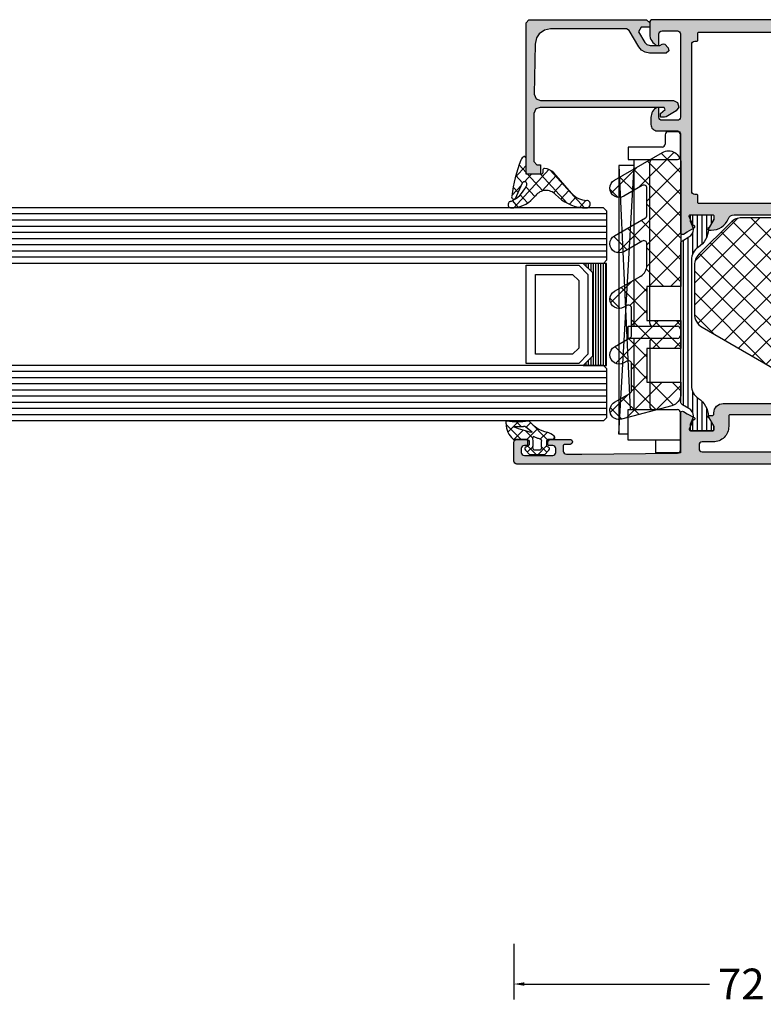
# Model space of a CAD drawing. Extents: x -5255 to -598, y -4609 to 3702.
# Drawn here: x -3340 to -3220, y 559 to 718 of the extents above; entities that cross this region are included whole.
import ezdxf

# ---------------------------------------------------------------- set-up
doc = ezdxf.new("R2010")
doc.units = 0
doc.header["$LTSCALE"] = 5
doc.header["$MEASUREMENT"] = 0
doc.layers.get('0').update_dxf_attribs({"linetype": 'CONTINUOUS'})
doc.layers.get('Defpoints').update_dxf_attribs({"linetype": 'CONTINUOUS'})
doc.layers.add('Al_Solid_Hatch', color=50, linetype='CONTINUOUS')
doc.layers.add('RE_HATCH', color=31, linetype='CONTINUOUS')
doc.styles.get("Standard").update_dxf_attribs({"font": 'txt', "oblique": 1})
doc.dimstyles.new('ORGADATA', dxfattribs={"dimtxt": 0.18, "dimasz": 0.18, "dimexe": 0.18, "dimexo": 0.625, "dimgap": 0.09, "dimtad": 1, "dimtih": 1, "dimtoh": 1, "dimdec": 4, "dimzin": 0, "dimdsep": 46, "dimtxsty": 'Standard', "dimcen": 0.09, "dimadec": 0, "dimazin": 0, "dimtfac": 1, "dimtdec": 4, "dimtofl": 0, "dimtmove": 2, "dimatfit": 3, "dimfxl": 1, "dimtolj": 1, "dimtzin": 0, "dimarcsym": 0})

# ---------------------------------------------------------------- blocks, each defined once
blk = doc.blocks.new('KAW_3001356', base_point=(-72, 55))
at = {"layer": 'Al_Solid_Hatch', "linetype": 'ByBlock'}
h = blk.add_hatch(color=256, dxfattribs=at)
h.dxf.hatch_style = 1
edge = h.paths.add_edge_path(flags=16)
edge.add_line((-64, 79), (-64, 114))
edge.add_arc((-64.2, 114), 0.2, 359.9999572, 450.0000428)
edge.add_line((-64.2, 114.2), (-65.9, 114.2))
edge.add_arc((-65.900002, 116.699998), 2.499998, 179.9999572, 270.0000428, ccw=False)
edge.add_line((-68.4, 116.7), (-68.4, 118.5))
edge.add_arc((-68.9, 118.5), 0.5, 359.9999572, 450.0000428)
edge.add_line((-68.9, 119), (-69.5, 119))
edge.add_arc((-69.5, 118.5), 0.5, 89.9999572, 180.0000428)
edge.add_line((-70, 118.5), (-70, 79))
edge.add_arc((-69.8, 79), 0.2, 179.9999572, 270.0000428)
edge.add_line((-69.8, 78.8), (-64.2, 78.8))
edge.add_arc((-64.2, 79), 0.2, 269.9999572, 360.0000428)
edge = h.paths.add_edge_path()
edge.add_arc((-63.499999, 67.500001), 0.500001, 224.99996409, 269.9998831, ccw=False)
edge.add_arc((-63.499999, 67.500001), 0.500001, 180.0001169, 225.00003591, ccw=False)
edge.add_line((-64, 67.5), (-64, 76.5))
edge.add_arc((-64.5, 76.5), 0.5, 359.9999572, 450.0000428)
edge.add_line((-64.5, 77), (-71.8, 77))
edge.add_arc((-71.8, 77.2), 0.2, 179.9999572, 270.0000428, ccw=False)
edge.add_line((-72, 77.2), (-72, 148.5))
edge.add_arc((-71.5, 148.5), 0.5, 89.9999572, 180.0000428, ccw=False)
edge.add_line((-71.5, 149), (-68.5, 149))
edge.add_arc((-68.5, 148.5), 0.5, -0.0000428, 90.0000428, ccw=False)
edge.add_line((-68, 148.5), (-68, 147))
edge.add_arc((-68.5, 147), 0.5, -90.0000428, 0.0000428, ccw=False)
edge.add_line((-68.5, 146.5), (-68.8, 146.5))
edge.add_arc((-68.8, 146.7), 0.2, 179.9999572, 270.0000428, ccw=False)
edge.add_line((-69, 146.7), (-69, 147.3))
edge.add_arc((-69.5, 147.3), 0.5, 359.9999572, 450.0000428)
edge.add_line((-69.5, 147.8), (-70.1, 147.8))
edge.add_arc((-70.1, 147.3), 0.5, 89.9999572, 180.0000428)
edge.add_line((-70.6, 147.3), (-70.6, 142.7))
edge.add_arc((-70.1, 142.7), 0.5, 179.9999572, 270.0000428)
edge.add_line((-70.1, 142.2), (-69.5, 142.2))
edge.add_arc((-69.5, 142.7), 0.5, 269.9999572, 360.0000428)
edge.add_line((-69, 142.7), (-69, 143.3))
edge.add_arc((-68.8, 143.3), 0.2, 89.9999572, 180.0000428, ccw=False)
edge.add_line((-68.8, 143.5), (-68.5, 143.5))
edge.add_arc((-68.5, 143), 0.5, -0.0000428, 90.0000428, ccw=False)
edge.add_line((-68, 143), (-68, 139.9))
edge.add_arc((-68.4, 139.9), 0.4, -90.0000428, 0.0000428, ccw=False)
edge.add_arc((-68.4, 139.9), 0.4, 179.9999572, 270.0000428, ccw=False)
edge.add_line((-68.8, 139.9), (-68.8, 140.8))
edge.add_arc((-69, 140.8), 0.2, 359.9999572, 450.0000428)
edge.add_line((-69, 141), (-69.9, 141))
edge.add_arc((-69.9, 140.5), 0.5, 89.9999572, 180.0000428)
edge.add_line((-70.4, 140.5), (-70.4, 138))
edge.add_line((-70.4, 138), (-70.206172, 122.49375))
edge.add_arc((-69.706211, 122.5), 0.5, 180.71622183, 270.0000014)
edge.add_line((-69.706211, 122), (-63.733251, 122))
edge.add_arc((-63.733251, 121.7), 0.3, -30.00003618, 89.99991755, ccw=False)
edge.add_line((-63.473444, 121.55), (-63.836409, 120.921327))
edge.add_line((-63.836409, 120.921327), (-64.472357, 119.819831))
edge.add_arc((-64.657133, 119.896367), 0.2, 157.5000596, 337.5000596, ccw=False)
edge.add_line((-64.841909, 119.972904), (-66.323463, 120.586584))
edge.add_arc((-66.4, 120.401808), 0.2, 67.4999955, 179.99997127)
edge.add_line((-66.6, 120.401808), (-66.6, 116.8))
edge.add_arc((-66.4, 116.8), 0.2, 179.9999572, 270.0000428)
edge.add_line((-66.4, 116.6), (-65.86, 116.6))
edge.add_line((-65.86, 116.6), (-64.497788, 117.386473))
edge.add_arc((-64.3, 117.416136), 0.2, 0.00001855, 188.52927313, ccw=False)
edge.add_line((-64.1, 117.416136), (-64.1, 116.8))
edge.add_arc((-63.9, 116.8), 0.2, 179.9999572, 270.0000428)
edge.add_line((-63.9, 116.6), (-63.7, 116.6))
edge.add_arc((-63.699999, 115.100001), 1.499999, -0.0000428, 90.0000428, ccw=False)
edge.add_line((-62.2, 115.1), (-62.2, 78.169313))
edge.add_arc((-61.200001, 78.169312), 0.999999, 179.99996153, 247.9757148)
edge.add_arc((-62.699997, 74.461216), 2.999997, -0.00002893, 67.97572435, ccw=False)
edge.add_line((-59.7, 74.461214), (-59.7, 74.083864))
edge.add_arc((-59.9, 74.083864), 0.2, 171.47072687, 359.99998145, ccw=False)
edge.add_line((-60.097788, 74.113527), (-61.46, 74.9))
edge.add_line((-61.46, 74.9), (-62, 74.9))
edge.add_arc((-62, 74.7), 0.2, 89.9999572, 180.0000428)
edge.add_line((-62.2, 74.7), (-62.2, 71.098192))
edge.add_arc((-62, 71.098192), 0.2, 180.00002873, 292.5000045)
edge.add_line((-61.923463, 70.913416), (-60.441909, 71.527096))
edge.add_arc((-60.257133, 71.603633), 0.2, 22.4999404, 202.4999404, ccw=False)
edge.add_line((-60.072357, 71.680169), (-59.436409, 70.578673))
edge.add_line((-59.436409, 70.578673), (-59.073444, 69.95))
edge.add_arc((-59.333251, 69.8), 0.3, -89.99991755, 30.00003618, ccw=False)
edge.add_line((-59.333251, 69.5), (-62.6, 69.5))
edge.add_arc((-62.6, 69.3), 0.2, 89.9999572, 180.0000428)
edge.add_line((-62.8, 69.3), (-62.8, 67.5))
edge.add_arc((-63.3, 67.5), 0.5, -90.0000428, 0.0000428, ccw=False)
edge.add_line((-63.3, 67), (-63.5, 67))
h = blk.add_hatch(color=256, dxfattribs=at)
h.dxf.hatch_style = 1
edge = h.paths.add_edge_path(flags=16)
edge.add_arc((-29.6, 79.000001), 0.2, 180.00021471, 225.00013372, ccw=False)
edge.add_line((-29.8, 79), (-29.8, 119))
edge.add_arc((-29.6, 119), 0.2, 89.9999572, 180.0000428, ccw=False)
edge.add_line((-29.6, 119.2), (-28.5, 119.2))
edge.add_arc((-28.5, 119.4), 0.2, 269.9999572, 360.0000428)
edge.add_line((-28.3, 119.4), (-28.3, 119.7))
edge.add_arc((-27.8, 119.7), 0.5, 89.9999572, 180.0000428, ccw=False)
edge.add_line((-27.8, 120.2), (-4, 120.2))
edge.add_arc((-4, 119.7), 0.5, -0.0000428, 90.0000428, ccw=False)
edge.add_line((-3.5, 119.7), (-3.5, 119.4))
edge.add_arc((-3.3, 119.4), 0.2, 179.9999572, 270.0000428)
edge.add_line((-3.3, 119.2), (-2.2, 119.2))
edge.add_arc((-2.2, 119), 0.2, -0.0000428, 90.0000428, ccw=False)
edge.add_line((-2, 119), (-2, 79))
edge.add_arc((-2.2, 79), 0.2, -90.0000428, 0.0000428, ccw=False)
edge.add_line((-2.2, 78.8), (-29.6, 78.8))
edge.add_arc((-29.599999, 79), 0.2, 224.99986628, 269.99978529, ccw=False)
edge = h.paths.add_edge_path()
edge.add_arc((-29.499999, 74.083864), 0.200001, 179.99994512, 274.26456844)
edge.add_arc((-29.5, 74.083863), 0.2, 274.26480318, 368.52942649)
edge.add_line((-29.302212, 74.113527), (-27.94, 74.9))
edge.add_line((-27.94, 74.9), (-27.4, 74.9))
edge.add_arc((-27.4, 74.7), 0.2, -0.0000428, 90.0000428, ccw=False)
edge.add_line((-27.2, 74.7), (-27.2, 71.098192))
edge.add_arc((-27.4, 71.098192), 0.2, 247.4999955, 359.99997127, ccw=False)
edge.add_line((-27.476537, 70.913416), (-28.958091, 71.527096))
edge.add_arc((-29.142867, 71.603633), 0.2, 337.5000596, 517.5000596)
edge.add_line((-29.327643, 71.680169), (-29.963591, 70.578673))
edge.add_line((-29.963591, 70.578673), (-30.326556, 69.95))
edge.add_arc((-30.066749, 69.8), 0.3, 149.99996382, 269.99991755)
edge.add_line((-30.066749, 69.5), (-25.9, 69.5))
edge.add_arc((-25.9, 70), 0.5, 269.9999572, 360.0000428)
edge.add_line((-25.4, 70), (-25.4, 72.3))
edge.add_arc((-24.9, 72.3), 0.5, 89.9999572, 180.0000428, ccw=False)
edge.add_line((-24.9, 72.8), (-23.9, 72.8))
edge.add_arc((-23.9, 73.3), 0.5, 269.9999572, 360.0000428)
edge.add_line((-23.4, 73.3), (-23.4, 73.649896))
edge.add_arc((-23.9, 73.649896), 0.5, 359.99994435, 429.99998836)
edge.add_line((-23.72899, 74.119743), (-25.07101, 74.608198))
edge.add_arc((-24.9, 75.078044), 0.5, 180.00000164, 250.00004565, ccw=False)
edge.add_line((-25.4, 75.078044), (-25.4, 76.5))
edge.add_arc((-24.9, 76.5), 0.5, 89.9999572, 180.0000428, ccw=False)
edge.add_line((-24.9, 77), (-23.007107, 77))
edge.add_arc((-23.007108, 76.499998), 0.500002, 45.00002138, 89.99994039, ccw=False)
edge.add_line((-22.653553, 76.853553), (-22.246447, 76.446447))
edge.add_arc((-21.892892, 76.800002), 0.500002, 225.00002138, 269.99994039)
edge.add_line((-21.892893, 76.3), (-20.6, 76.3))
edge.add_arc((-20.3, 76.3), 0.3, 0, 180, ccw=False)
edge.add_line((-20, 76.3), (-19.6, 76.3))
edge.add_arc((-19.3, 76.3), 0.3, 0, 180, ccw=False)
edge.add_line((-19, 76.3), (-16.707107, 76.3))
edge.add_arc((-16.707108, 76.800002), 0.500002, 270.00005961, 314.99997862)
edge.add_line((-16.353553, 76.446447), (-15.946447, 76.853553))
edge.add_arc((-15.592892, 76.499998), 0.500002, 90.00005961, 134.99997862, ccw=False)
edge.add_line((-15.592893, 77), (-11, 77))
edge.add_arc((-10.999999, 76.000001), 0.999999, -0.0000428, 90.0000428, ccw=False)
edge.add_line((-10, 76), (-10, 71.8))
edge.add_arc((-10.5, 71.8), 0.5, -90.0000428, 0.0000428, ccw=False)
edge.add_line((-10.5, 71.3), (-11.449762, 71.3))
edge.add_arc((-11.449762, 71.5), 0.2, 184.99995874, 270.00001212, ccw=False)
edge.add_line((-11.649001, 71.482569), (-11.654338, 71.543578))
edge.add_arc((-12.152435, 71.5), 0.5, 5.00001865, 90.00007203)
edge.add_line((-12.152436, 72), (-12.981738, 72))
edge.add_arc((-12.981738, 71.8), 0.2, 89.99992682, 185.00001689)
edge.add_line((-13.180977, 71.782569), (-13.02121, 69.956422))
edge.add_arc((-12.523113, 69.999999), 0.499999, 184.99996135, 270.00001473)
edge.add_line((-12.523113, 69.5), (-9.4, 69.5))
edge.add_arc((-9.4, 69.3), 0.2, -0.0000428, 90.0000428, ccw=False)
edge.add_line((-9.2, 69.3), (-9.2, 67.5))
edge.add_arc((-8.7, 67.5), 0.5, 179.9999572, 270.0000428)
edge.add_line((-8.7, 67), (-8.5, 67))
edge.add_arc((-8.5, 67.5), 0.5, 269.9999572, 360.0000428)
edge.add_line((-8, 67.5), (-8, 76.5))
edge.add_arc((-7.5, 76.5), 0.5, 89.9999572, 180.0000428, ccw=False)
edge.add_line((-7.5, 77), (-2.290992, 77))
edge.add_arc((-2.290992, 76.5), 0.5, 1.04161776, 90.00003296, ccw=False)
edge.add_line((-1.791074, 76.509089), (-1.6, 66))
edge.add_line((-1.6, 66), (-1.6, 63.5))
edge.add_arc((-2.1, 63.5), 0.5, -90.0000428, 0.0000428, ccw=False)
edge.add_line((-2.1, 63), (-3.5, 63))
edge.add_arc((-3.5, 62.5), 0.5, 89.9999572, 180.0000428)
edge.add_line((-4, 62.5), (-4, 61))
edge.add_arc((-3.5, 61), 0.5, 179.9999572, 270.0000428)
edge.add_line((-3.5, 60.5), (-3.2, 60.5))
edge.add_arc((-3.2, 60.7), 0.2, 269.9999572, 360.0000428)
edge.add_line((-3, 60.7), (-3, 61.3))
edge.add_arc((-2.5, 61.3), 0.5, 89.9999572, 180.0000428, ccw=False)
edge.add_line((-2.5, 61.8), (-1.9, 61.8))
edge.add_arc((-1.9, 61.3), 0.5, -0.0000428, 90.0000428, ccw=False)
edge.add_line((-1.4, 61.3), (-1.4, 56.7))
edge.add_arc((-1.9, 56.7), 0.5, -90.0000428, 0.0000428, ccw=False)
edge.add_line((-1.9, 56.2), (-2.5, 56.2))
edge.add_arc((-2.5, 56.7), 0.5, 179.9999572, 270.0000428, ccw=False)
edge.add_line((-3, 56.7), (-3, 57.3))
edge.add_arc((-3.2, 57.3), 0.2, 359.9999572, 450.0000428)
edge.add_line((-3.2, 57.5), (-3.5, 57.5))
edge.add_arc((-3.5, 57), 0.5, 89.9999572, 180.0000428)
edge.add_line((-4, 57), (-4, 55.5))
edge.add_arc((-3.5, 55.5), 0.5, 179.9999572, 270.0000428)
edge.add_line((-3.5, 55), (-0.5, 55))
edge.add_arc((-0.5, 55.5), 0.5, 269.9999572, 360.0000428)
edge.add_line((0, 55.5), (0, 126.5))
edge.add_arc((-0.5, 126.5), 0.5, 359.9999572, 450.0000428)
edge.add_line((-0.5, 127), (-2.341688, 127))
edge.add_arc((-2.341687, 124.999998), 2.000002, 90.00003609, 157.11458323)
edge.add_arc((-4, 125.7), 0.2, 157.11461177, 269.99998478)
edge.add_line((-4, 125.5), (-2.3, 125.5))
edge.add_arc((-2.3, 125), 0.5, -0.0000428, 90.0000428, ccw=False)
edge.add_line((-1.8, 125), (-1.8, 122.5))
edge.add_arc((-2.3, 122.5), 0.5, -90.0000428, 0.0000428, ccw=False)
edge.add_line((-2.3, 122), (-15.8, 122))
edge.add_arc((-15.8, 122.5), 0.5, 179.9999572, 270.0000428, ccw=False)
edge.add_line((-16.3, 122.5), (-16.3, 125))
edge.add_arc((-15.8, 125), 0.5, 89.9999572, 180.0000428, ccw=False)
edge.add_line((-15.8, 125.5), (-14.4, 125.5))
edge.add_arc((-14.4, 125.7), 0.2, 269.99999016, 385.94439855)
edge.add_arc((-15.838748, 125.000002), 1.799998, 25.9444326, 90.00004274)
edge.add_line((-15.838749, 126.8), (-17, 126.8))
edge.add_arc((-17.000001, 125.800001), 0.999999, 89.9999572, 180.0000428)
edge.add_line((-18, 125.8), (-18, 122.5))
edge.add_arc((-18.5, 122.5), 0.5, -90.0000428, 0.0000428, ccw=False)
edge.add_line((-18.5, 122), (-34.466749, 122))
edge.add_arc((-34.466749, 121.7), 0.3, 90.00008245, 210.00003618)
edge.add_line((-34.726556, 121.55), (-34.363591, 120.921327))
edge.add_line((-34.363591, 120.921327), (-33.727643, 119.819831))
edge.add_arc((-33.542867, 119.896367), 0.2, 202.4999404, 382.4999404)
edge.add_line((-33.358091, 119.972904), (-31.876537, 120.586584))
edge.add_arc((-31.8, 120.401808), 0.2, 0.00002873, 112.5000045, ccw=False)
edge.add_line((-31.6, 120.401808), (-31.6, 116.8))
edge.add_arc((-31.8, 116.8), 0.2, -90.0000428, 0.0000428, ccw=False)
edge.add_line((-31.8, 116.6), (-32.34, 116.6))
edge.add_line((-32.34, 116.6), (-33.702212, 117.386473))
edge.add_arc((-33.9, 117.416136), 0.2, 351.47072687, 539.99998145)
edge.add_line((-34.1, 117.416136), (-34.1, 117.038786))
edge.add_arc((-31.100003, 117.038784), 2.999997, 179.99997107, 247.97572435)
edge.add_arc((-32.599999, 113.330688), 0.999999, -0.00003847, 67.9757148, ccw=False)
edge.add_line((-31.6, 113.330687), (-31.6, 76.4))
edge.add_arc((-30.100001, 76.399999), 1.499999, 179.9999572, 270.0000428)
edge.add_line((-30.1, 74.9), (-29.9, 74.9))
edge.add_arc((-29.9, 74.7), 0.2, -0.0000428, 90.0000428, ccw=False)
edge.add_line((-29.7, 74.7), (-29.7, 74.083864))
at = {"layer": 'RE_HATCH', "linetype": 'ByBlock'}
h = blk.add_hatch(dxfattribs=at)
h.set_pattern_fill('ANSI31', scale=6, angle=135)
edge = h.paths.add_edge_path()
edge.add_line((-64.368086, 117.455584), (-65.85, 116.6))
edge.add_line((-65.85, 116.6), (-66.4, 116.6))
edge.add_arc((-66.4, 116.8), 0.2, 179.9999572, 270.0000428, ccw=False)
edge.add_line((-66.6, 116.8), (-66.6, 120.2))
edge.add_arc((-66.4, 120.2), 0.2, 89.9999572, 180.0000428, ccw=False)
edge.add_line((-66.4, 120.4), (-65.519436, 120.4))
edge.add_line((-65.519436, 120.4), (-64.35834, 119.919058))
edge.add_arc((-64.243535, 120.196221), 0.299999, 247.49988622, 272.69693641)
edge.add_arc((-64.299999, 121.39489), 1.499998, 272.69695839, 330.00007006)
edge.add_line((-63.000962, 120.644893), (-62.391796, 121.7))
edge.add_arc((-61.958783, 121.449999), 0.500001, 90.00000349, 149.99996235, ccw=False)
edge.add_line((-61.958783, 121.95), (-36.241217, 121.95))
edge.add_arc((-36.241217, 121.449999), 0.500001, 30.00003765, 89.99999651, ccw=False)
edge.add_line((-35.808204, 121.7), (-35.199038, 120.644893))
edge.add_arc((-33.900001, 121.39489), 1.499998, 209.99992994, 267.30304161)
edge.add_arc((-33.956465, 120.196221), 0.299999, 267.30306359, 292.50011378)
edge.add_line((-33.84166, 119.919058), (-32.680564, 120.4))
edge.add_line((-32.680564, 120.4), (-31.8, 120.4))
edge.add_arc((-31.8, 120.2), 0.2, -0.0000428, 90.0000428, ccw=False)
edge.add_line((-31.6, 120.2), (-31.6, 116.8))
edge.add_arc((-31.8, 116.8), 0.2, -90.0000428, 0.0000428, ccw=False)
edge.add_line((-31.8, 116.6), (-32.35, 116.6))
edge.add_line((-32.35, 116.6), (-33.831914, 117.455584))
edge.add_arc((-33.981913, 117.195775), 0.3, 60.00028472, 88.76500771)
edge.add_arc((-33.9, 120.994891), 3.499998, 212.73914678, 268.76482206, ccw=False)
edge.add_arc((-38.94685, 117.749995), 2.500005, 32.73923836, 89.99996317)
edge.add_line((-38.946848, 120.25), (-59.253152, 120.25))
edge.add_arc((-59.25315, 117.749995), 2.500005, 90.00003683, 147.26076164)
edge.add_arc((-64.3, 120.994891), 3.499998, 271.23517794, 327.26085322, ccw=False)
edge.add_arc((-64.218087, 117.195775), 0.3, 91.23499229, 119.99971528)
edge = h.paths.add_edge_path()
edge.add_line((-57.558783, 69.549997), (-31.841217, 69.549997))
edge.add_arc((-31.841217, 70.049998), 0.500001, 270.00000349, 329.99996235)
edge.add_line((-31.408204, 69.799997), (-30.799038, 70.855104))
edge.add_arc((-29.500001, 70.105107), 1.499998, 92.69695839, 150.00007006, ccw=False)
edge.add_arc((-29.556465, 71.303776), 0.299999, 67.49988622, 92.69693641, ccw=False)
edge.add_line((-29.44166, 71.580939), (-28.280564, 71.099997))
edge.add_line((-28.280564, 71.099997), (-27.4, 71.099997))
edge.add_arc((-27.4, 71.299997), 0.2, 269.9999572, 360.0000428)
edge.add_line((-27.2, 71.299997), (-27.2, 74.699997))
edge.add_arc((-27.4, 74.699997), 0.2, 359.99999235, 450.00516403)
edge.add_line((-27.400018, 74.899997), (-27.95, 74.899997))
edge.add_line((-27.95, 74.899997), (-29.431914, 74.044414))
edge.add_arc((-29.581915, 74.304222), 0.300001, 271.23536254, 300.00008553, ccw=False)
edge.add_arc((-29.500001, 70.505106), 3.499998, 91.23516273, 147.26083802)
edge.add_arc((-34.546851, 73.750002), 2.500005, 270.00005782, 327.26078263, ccw=False)
edge.add_line((-34.546848, 71.249997), (-54.853152, 71.249997))
edge.add_arc((-54.853149, 73.750002), 2.500005, 212.73921737, 269.99994218, ccw=False)
edge.add_arc((-59.899999, 70.505106), 3.499998, 32.73916198, 88.76483727)
edge.add_arc((-59.818085, 74.304222), 0.300001, 239.99991447, 268.76463746, ccw=False)
edge.add_line((-59.968086, 74.044414), (-61.45, 74.899997))
edge.add_line((-61.45, 74.899997), (-62, 74.899997))
edge.add_arc((-62, 74.699997), 0.2, 89.99991545, 180.00352219)
edge.add_line((-62.2, 74.699985), (-62.2, 71.299997))
edge.add_arc((-62, 71.299997), 0.2, 180.00005868, 270.00366543)
edge.add_line((-61.999987, 71.099997), (-61.119436, 71.099997))
edge.add_line((-61.119436, 71.099997), (-59.95834, 71.580939))
edge.add_arc((-59.843535, 71.303776), 0.299999, 87.30306359, 112.50011378, ccw=False)
edge.add_arc((-59.899999, 70.105107), 1.499998, 29.99992994, 87.30304161, ccw=False)
edge.add_line((-58.600962, 70.855104), (-57.991796, 69.799997))
edge.add_arc((-57.558783, 70.049998), 0.500001, 210.00003765, 269.99999651)
at = {"color": 1, "linetype": 'Continuous'}
for p, q in [((-60.617589, 99.800951), (-40.66854, 119.75)), ((-55.78796, 108.166114), (-44.204074, 119.75)), ((-50.958331, 116.531277), (-47.741033, 119.748575)), ((-46.242136, 119.75), (-32.1, 105.607864)), ((-42.706602, 119.75), (-32.1, 109.143398)), ((-39.073404, 119.652336), (-32.197664, 112.776596)), ((-61.7, 95.183006), (-37.931408, 118.951598)), ((-49.22473, 119.19706), (-32.1, 102.07233)), ((-60.9949, 92.352572), (-36.163641, 117.183831)), ((-50.642139, 117.078936), (-32.1, 98.536797)), ((-59.700805, 90.111133), (-34.395874, 115.416064)), ((-58.40671, 87.869694), (-32.639932, 113.636472)), ((-51.936235, 114.837497), (-32.1, 95.001263)), ((-53.23033, 112.596059), (-32.1, 91.465729)), ((-57.112615, 85.628256), (-32.1, 110.64087)), ((-54.524425, 110.35462), (-32.1, 87.930195)), ((-55.81852, 108.113181), (-32.1, 84.394661)), ((-55.818519, 83.386817), (-32.1, 107.105336)), ((-57.112616, 105.871743), (-32.1, 80.859127)), ((-58.406711, 103.630304), (-32.639933, 77.863526)), ((-54.524424, 81.145378), (-32.1, 103.569802)), ((-59.700806, 101.388865), (-34.395875, 76.083934)), ((-60.994901, 99.147427), (-36.163642, 74.316167)), ((-53.230329, 78.90394), (-32.1, 100.034269)), ((-61.7, 96.316991), (-37.931409, 72.5484)), ((-51.936234, 76.662501), (-32.1, 96.498735)), ((-50.642138, 74.421062), (-32.1, 92.963201)), ((-60.617585, 91.699043), (-40.66854, 71.749997)), ((-49.224729, 72.302937), (-32.1, 89.427667)), ((-46.242136, 71.749997), (-32.1, 85.892133)), ((-55.787956, 83.33388), (-44.204074, 71.749997)), ((-42.706602, 71.749997), (-32.1, 82.356599)), ((-39.073403, 71.847662), (-32.197665, 78.7234)), ((-50.958327, 74.968717), (-47.741033, 71.751423))]:
    blk.add_line(p, q, dxfattribs=at)
at = {"color": 40, "linetype": 'Continuous'}
for points in [[(-63.5, 67, -0.198912), (-63.853553, 67.146447, -0.198912), (-64, 67.5), (-64, 76.5, 0.414214), (-64.5, 77), (-71.8, 77, -0.414214), (-72, 77.2), (-72, 148.5, -0.414214), (-71.5, 149), (-68.5, 149, -0.414214), (-68, 148.5), (-68, 147, -0.414214), (-68.5, 146.5), (-68.8, 146.5, -0.414214), (-69, 146.7), (-69, 147.3, 0.414214), (-69.5, 147.8), (-70.1, 147.8, 0.414214), (-70.6, 147.3), (-70.6, 142.7, 0.414214), (-70.1, 142.2), (-69.5, 142.2, 0.414214), (-69, 142.7), (-69, 143.3, -0.414214), (-68.8, 143.5), (-68.5, 143.5, -0.414214), (-68, 143), (-68, 139.9, -0.414214), (-68.4, 139.5, -0.414214), (-68.8, 139.9), (-68.8, 140.8, 0.414214), (-69, 141), (-69.9, 141, 0.414214), (-70.4, 140.5), (-70.4, 138), (-70.206172, 122.49375, 0.410557), (-69.706211, 122), (-63.733251, 122, -0.57735), (-63.473444, 121.55), (-63.836409, 120.921327), (-64.472357, 119.819831, -1), (-64.841909, 119.972904), (-66.323463, 120.586584, 0.534511), (-66.6, 120.401808), (-66.6, 116.8, 0.414214), (-66.4, 116.6), (-65.86, 116.6), (-64.497788, 117.386473, -1.077346), (-64.1, 117.416136), (-64.1, 116.8, 0.414214), (-63.9, 116.6), (-63.7, 116.6, -0.414214), (-62.2, 115.1), (-62.2, 78.169313, 0.305615), (-61.575, 77.242288, -0.305615), (-59.7, 74.461214), (-59.7, 74.083864, -1.077346), (-60.097788, 74.113527), (-61.46, 74.9), (-62, 74.9, 0.414214), (-62.2, 74.7), (-62.2, 71.098192, 0.534511), (-61.923463, 70.913416), (-60.441909, 71.527096, -1), (-60.072357, 71.680169), (-59.436409, 70.578673), (-59.073444, 69.95, -0.57735), (-59.333251, 69.5), (-62.6, 69.5, 0.414214), (-62.8, 69.3), (-62.8, 67.5, -0.414214), (-63.3, 67), (-63.5, 67)], [(-29.7, 74.083864, 0.436186), (-29.485127, 73.884417, 0.436186), (-29.302212, 74.113527), (-27.94, 74.9), (-27.4, 74.9, -0.414214), (-27.2, 74.7), (-27.2, 71.098192, -0.534511), (-27.476537, 70.913416), (-28.958091, 71.527096, 1), (-29.327643, 71.680169), (-29.963591, 70.578673), (-30.326556, 69.95, 0.57735), (-30.066749, 69.5), (-25.9, 69.5, 0.414214), (-25.4, 70), (-25.4, 72.3, -0.414214), (-24.9, 72.8), (-23.9, 72.8, 0.414214), (-23.4, 73.3), (-23.4, 73.649896, 0.315299), (-23.72899, 74.119743), (-25.07101, 74.608198, -0.315299), (-25.4, 75.078044), (-25.4, 76.5, -0.414214), (-24.9, 77), (-23.007107, 77, -0.198912), (-22.653553, 76.853553), (-22.246447, 76.446447, 0.198912), (-21.892893, 76.3), (-20.6, 76.3, -1), (-20, 76.3), (-19.6, 76.3, -1), (-19, 76.3), (-16.707107, 76.3, 0.198912), (-16.353553, 76.446447), (-15.946447, 76.853553, -0.198912), (-15.592893, 77), (-11, 77, -0.414214), (-10, 76), (-10, 71.8, -0.414214), (-10.5, 71.3), (-11.449762, 71.3, -0.388879), (-11.649001, 71.482569), (-11.654338, 71.543578, 0.388879), (-12.152436, 72), (-12.981738, 72, 0.440011), (-13.180977, 71.782569), (-13.02121, 69.956422, 0.388879), (-12.523113, 69.5), (-9.4, 69.5, -0.414214), (-9.2, 69.3), (-9.2, 67.5, 0.414214), (-8.7, 67), (-8.5, 67, 0.414214), (-8, 67.5), (-8, 76.5, -0.414214), (-7.5, 77), (-2.290992, 77, -0.408899), (-1.791074, 76.509089), (-1.6, 66), (-1.6, 63.5, -0.414214), (-2.1, 63), (-3.5, 63, 0.414214), (-4, 62.5), (-4, 61, 0.414214), (-3.5, 60.5), (-3.2, 60.5, 0.414214), (-3, 60.7), (-3, 61.3, -0.414214), (-2.5, 61.8), (-1.9, 61.8, -0.414214), (-1.4, 61.3), (-1.4, 56.7, -0.414214), (-1.9, 56.2), (-2.5, 56.2, -0.414214), (-3, 56.7), (-3, 57.3, 0.414214), (-3.2, 57.5), (-3.5, 57.5, 0.414214), (-4, 57), (-4, 55.5, 0.414214), (-3.5, 55), (-0.5, 55, 0.414214), (0, 55.5), (0, 126.5, 0.414214), (-0.5, 127), (-2.341688, 127, 0.301511), (-4.184257, 125.777778, 0.536675), (-4, 125.5), (-2.3, 125.5, -0.414214), (-1.8, 125), (-1.8, 122.5, -0.414214), (-2.3, 122), (-15.8, 122, -0.414214), (-16.3, 122.5), (-16.3, 125, -0.414214), (-15.8, 125.5), (-14.4, 125.5, 0.553992), (-14.220156, 125.7875, 0.287008), (-15.838749, 126.8), (-17, 126.8, 0.414214), (-18, 125.8), (-18, 122.5, -0.414214), (-18.5, 122), (-34.466749, 122, 0.57735), (-34.726556, 121.55), (-34.363591, 120.921327), (-33.727643, 119.819831, 1), (-33.358091, 119.972904), (-31.876537, 120.586584, -0.534511), (-31.6, 120.401808), (-31.6, 116.8, -0.414214), (-31.8, 116.6), (-32.34, 116.6), (-33.702212, 117.386473, 1.077346), (-34.1, 117.416136), (-34.1, 117.038786, 0.305615), (-32.225, 114.257712, -0.305615), (-31.6, 113.330687), (-31.6, 76.4, 0.414214), (-30.1, 74.9), (-29.9, 74.9, -0.414214), (-29.7, 74.7), (-29.7, 74.083864)], [(-29.741421, 78.858579, -0.198912), (-29.8, 79), (-29.8, 119, -0.414214), (-29.6, 119.2), (-28.5, 119.2, 0.414214), (-28.3, 119.4), (-28.3, 119.7, -0.414214), (-27.8, 120.2), (-4, 120.2, -0.414214), (-3.5, 119.7), (-3.5, 119.4, 0.414214), (-3.3, 119.2), (-2.2, 119.2, -0.414214), (-2, 119), (-2, 79, -0.414214), (-2.2, 78.8), (-29.6, 78.8, -0.198912), (-29.741421, 78.858579)], [(-64, 79), (-64, 114, 0.414214), (-64.2, 114.2), (-65.9, 114.2, -0.414214), (-68.4, 116.7), (-68.4, 118.5, 0.414214), (-68.9, 119), (-69.5, 119, 0.414214), (-70, 118.5), (-70, 79, 0.414214), (-69.8, 78.8), (-64.2, 78.8, 0.414214), (-64, 79)]]:
    blk.add_lwpolyline(points, format="xyb", close=True, dxfattribs=at)
at = {"color": 4, "linetype": 'Continuous'}
for points in [[(-64.368086, 117.455584), (-65.85, 116.6), (-66.4, 116.6, -0.414214), (-66.6, 116.8), (-66.6, 120.2, -0.414214), (-66.4, 120.4), (-65.519436, 120.4), (-64.35834, 119.919058, 0.110388), (-64.229419, 119.896554, 0.255376), (-63.000962, 120.644893), (-62.391796, 121.7, -0.267949), (-61.958783, 121.95), (-36.241217, 121.95, -0.267949), (-35.808204, 121.7), (-35.199038, 120.644893, 0.255376), (-33.970581, 119.896554, 0.110388), (-33.84166, 119.919058), (-32.680564, 120.4), (-31.8, 120.4, -0.414214), (-31.6, 120.2), (-31.6, 116.8, -0.414214), (-31.8, 116.6), (-32.35, 116.6), (-33.831914, 117.455584, 0.126173), (-33.975447, 117.495706, -0.249447), (-36.843994, 119.102039, 0.255179), (-38.946848, 120.25), (-59.253152, 120.25, 0.255179), (-61.356006, 119.102039, -0.249447), (-64.224553, 117.495706, 0.126173), (-64.368086, 117.455584)], [(-57.558783, 69.549997), (-31.841217, 69.549997, 0.267949), (-31.408204, 69.799997), (-30.799038, 70.855104, -0.255376), (-29.570581, 71.603443, -0.110388), (-29.44166, 71.580939), (-28.280564, 71.099997), (-27.4, 71.099997, 0.414214), (-27.2, 71.299997), (-27.2, 74.699997, 0.41424), (-27.400018, 74.899997), (-27.95, 74.899997), (-29.431914, 74.044414, -0.126173), (-29.575447, 74.004291, 0.249447), (-32.443994, 72.397959, -0.255179), (-34.546848, 71.249997), (-54.853152, 71.249997, -0.255179), (-56.956006, 72.397959, 0.249447), (-59.824553, 74.004291, -0.126173), (-59.968086, 74.044414), (-61.45, 74.899997), (-62, 74.899997, 0.414232), (-62.2, 74.699985), (-62.2, 71.299997, 0.414232), (-61.999987, 71.099997), (-61.119436, 71.099997), (-59.95834, 71.580939, -0.110388), (-59.829419, 71.603443, -0.255376), (-58.600962, 70.855104), (-57.991796, 69.799997, 0.267949), (-57.558783, 69.549997)]]:
    blk.add_lwpolyline(points, format="xyb", close=True, dxfattribs=at)
at = {"color": 1, "linetype": 'Continuous'}
blk.add_lwpolyline([(-49.821686, 72.999997, 0.267949), (-47.656623, 71.749997), (-39.765346, 71.749997, 0.198912), (-37.997579, 72.48223), (-32.832233, 77.647577, 0.198912), (-32.1, 79.415343), (-32.1, 112.084657, 0.198912), (-32.832233, 113.852423), (-37.997577, 119.017767, 0.198912), (-39.765343, 119.75), (-47.656624, 119.75, 0.267949), (-49.821688, 118.5), (-61.365064, 98.506287, 0.131652), (-61.7, 97.256287), (-61.7, 94.243713, 0.131652), (-61.365064, 92.993713), (-49.821686, 72.999997)], format="xyb", close=True, dxfattribs=at)
blk = doc.blocks.new('KAW_6001461', base_point=(-8.795041, -5.5))
at = {"color": 1, "linetype": 'Continuous'}
for p, q in [((-8.729327, 4.057271), (-6.853161, 5.933437)), ((-7.639832, 5.959835), (-4.720145, 3.040149)), ((0.318527, 5.072545), (7.25, -1.858928)), ((0.757684, 2.93768), (3.028157, 5.208153)), ((9.215294, 4.324222), (10.880737, 5.989665)), ((10.117496, 5.880177), (13.720167, 2.277507)), ((18.241164, 4.827577), (28.568741, -5.5)), ((18.714023, 3.21635), (20.90183, 5.404157)), ((27.211796, 4.643055), (28.561904, 5.993163)), ((27.905895, 5.769448), (32.160478, 1.514864)), ((-8.530401, 3.314871), (-2.75, -2.46553)), ((-7.982181, 1.268884), (-5.265805, 3.985259)), ((8.426605, 0), (12.616214, 4.189609)), ((28.30208, 2.197806), (30.498233, 4.393958)), ((-7.235034, -1.519504), (-3.21553, 2.5)), ((-4.184183, 2.504187), (-1.679996, 0)), ((-2.179996, 0), (0.323903, 2.503899)), ((-0.644462, 2.5), (1.855538, 0)), ((1.355538, 0), (4.322252, 2.966715)), ((2.75, -2.141072), (7.391072, 2.5)), ((6.426605, 2.5), (8.926605, 0)), ((9.700896, 2.761244), (12.462139, 0)), ((11.962139, 0), (13.910309, 1.94817)), ((20.008119, 0.974912), (22.204271, 3.171064)), ((24.139809, -5.5), (31.792328, 2.152519)), ((12.75, -2.747673), (15.589793, 0.09212)), ((13.533207, -5.5), (19.033207, 0)), ((15.987408, 0.010266), (21.497673, -5.5)), ((17.068741, -5.5), (23.498366, 0.929625)), ((19.533207, 0), (25.033207, -5.5)), ((20.604275, -5.5), (26.104275, 0)), ((26.604275, 0), (32.104275, -5.5)), ((28.793955, 1.345854), (34.534922, -4.395113)), ((-7.236306, -1.514758), (-3.251064, -5.5)), ((-6.470818, -4.290822), (-2.75, -0.570004)), ((2.75, -0.894462), (7.25, -5.394462)), ((2.926605, -5.5), (7.25, -1.176605)), ((12.75, -0.287861), (17.962139, -5.5)), ((27.675343, -5.5), (33.086423, -0.088919)), ((31.210877, -5.5), (34.380519, -2.330358)), ((-4.144462, -5.5), (-2.75, -4.105538)), ((2.75, -4.429996), (3.820004, -5.5)), ((6.462139, -5.5), (7.25, -4.712139)), ((12.75, -3.823395), (14.426605, -5.5))]:
    blk.add_line(p, q, dxfattribs=at)
blk.add_lwpolyline([(0.405921, 3.75, -1), (3.003997, 5.25), (4.447372, 2.75, 0.267949), (4.880385, 2.5), (9.261583, 2.5, 0.57735), (9.694596, 3.25), (9.405921, 3.75, -1), (12.003997, 5.25), (14.457735, 1, 0.267949), (16.189786, 0), (19.704959, 0, 0.57735), (20.137971, 0.75), (18.405921, 3.75, -1), (21.003997, 5.25), (23.890748, 0.25, 0.267949), (24.323761, 0), (28.704959, 0, 0.57735), (29.137971, 0.75), (27.405921, 3.75, -1), (30.003997, 5.25), (34.478461, -2.5, -0.57735), (32.746411, -5.5), (12.75, -5.5), (12.75, 0), (7.25, 0), (7.25, -5.5), (2.75, -5.5), (2.75, 0), (-2.75, 0), (-2.75, -5.5), (-4.63381, -5.5, -0.339454), (-6.565661, -4.017638), (-8.74393, 4.111771, -0.876976), (-5.996003, 5.25), (-4.552628, 2.75, 0.267949), (-4.119615, 2.5), (0.261583, 2.5, 0.57735), (0.694596, 3.25), (0.405921, 3.75)], format="xyb", close=True, dxfattribs=at)
blk = doc.blocks.new('KAW_0271333', base_point=(186.713613, 119.916412))
at = {"color": 2, "linetype": 'Continuous'}
for p, q in [((233.267167, 129.916412), (189.767167, 129.916412)), ((189.767167, 129.916412), (233.267167, 127.416412)), ((189.767167, 128.416412), (189.767167, 129.916412)), ((233.267167, 129.916412), (193.767167, 128.097263)), ((233.267167, 127.416412), (233.267167, 129.916412)), ((188.767167, 119.916412), (188.767167, 128.416412)), ((188.767167, 128.416412), (193.767167, 128.416412)), ((193.767167, 128.416412), (193.767167, 124.416412)), ((205.267167, 124.416412), (205.267167, 128.416412)), ((205.267167, 128.416412), (207.267167, 128.416412)), ((207.267167, 128.416412), (207.267167, 124.416412)), ((234.267167, 128.416412), (234.267167, 124.416412)), ((236.267167, 128.416412), (234.267167, 128.416412)), ((236.267167, 122.916412), (236.267167, 128.416412)), ((193.767167, 127.416412), (205.267167, 127.416412)), ((207.267167, 127.416412), (234.267167, 127.416412)), ((204.767167, 124.916412), (194.267167, 124.916412)), ((207.767167, 124.916412), (233.767167, 124.916412)), ((186.713613, 123.916412), (188.767167, 123.916412)), ((186.713613, 119.916412), (186.713613, 123.916412)), ((193.767167, 124.416412), (193.767167, 120.416412)), ((205.267167, 120.416412), (205.267167, 124.416412)), ((207.267167, 124.416412), (207.267167, 120.416412)), ((234.267167, 124.416412), (234.267167, 120.416412)), ((238.267167, 122.416412), (236.767167, 122.416412)), ((238.767167, 120.416412), (238.767167, 121.916412)), ((193.267167, 119.916412), (186.713613, 119.916412)), ((206.767167, 119.916412), (205.767167, 119.916412)), ((234.767167, 119.916412), (238.267167, 119.916412))]:
    blk.add_line(p, q, dxfattribs=at)
for centre, start, end in [((194.267167, 124.416412), 90, 180), ((204.767167, 124.416412), 0, 90), ((207.767167, 124.416412), 90, 180), ((233.767167, 124.416412), 0, 90), ((236.767167, 122.916412), 180, 270), ((238.267167, 121.916412), 0, 90), ((193.267167, 120.416412), 270, 0), ((205.767167, 120.416412), 180, 270), ((206.767167, 120.416412), 270, 0), ((234.767167, 120.416412), 180, 270), ((238.267167, 120.416412), 270, 0)]:
    blk.add_arc(centre, 0.5, start, end, dxfattribs=at)
blk = doc.blocks.new('KAW_0170717', base_point=(-29.998291, -26.879053))
at = {"layer": 'Al_Solid_Hatch', "linetype": 'ByBlock'}
h = blk.add_hatch(color=256, dxfattribs=at)
h.dxf.hatch_style = 1
h.paths.add_polyline_path([(-29.998291, -2.148828), (-5.497559, -2.148828), (-5, -2.6), (-4.997559, -21.648828), (-5.497559, -22.148828), (-6.197754, -22.148828), (-6.197754, -20.782861), (-6.947754, -20.349756), (-8.697754, -21.360254), (-9.039062, -21.685449), (-9.197754, -22.226221), (-9.197754, -23.783105), (-8.985596, -24.161035), (-8.897705, -24.372949), (-8.985596, -24.585351), (-9.544189, -25.143945), (-10.065186, -25.261621), (-10.397705, -24.79043), (-10.397705, -22.110742), (-10.27417, -21.418603), (-9.935547, -20.831933), (-9.397705, -20.378808), (-6.747559, -18.848535), (-6.497559, -18.415674), (-6.497559, -6.102197), (-6.70874, -5.096826), (-7.306152, -4.261133), (-7.949219, -3.832666), (-8.950439, -3.602441), (-17.078857, -3.449121), (-17.798096, -3.735254), (-18.097656, -4.449121), (-18.097656, -25.992334), (-18.397461, -26.665918), (-19.192627, -26.879053), (-19.789062, -26.445703), (-20.730713, -24.814844), (-20.797607, -24.564844), (-20.797607, -23.898828), (-20.221924, -23.898828), (-19.539062, -24.640283), (-19.197754, -24.498926), (-19.197754, -4.390527), (-19.44873, -3.72793), (-20.178711, -3.390771), (-27.98877, -3.358545), (-28.498291, -3.858301), (-28.498291, -4.448877), (-29.998291, -4.448877)])
at = {"color": 40, "linetype": 'Continuous'}
blk.add_lwpolyline([(-29.998291, -2.148828), (-5.497559, -2.148828), (-5, -2.6), (-4.997559, -21.648828), (-5.497559, -22.148828), (-6.197754, -22.148828), (-6.197754, -20.782861), (-6.947754, -20.349756), (-8.697754, -21.360254), (-9.039062, -21.685449), (-9.197754, -22.226221), (-9.197754, -23.783105), (-8.985596, -24.161035), (-8.897705, -24.372949), (-8.985596, -24.585351), (-9.544189, -25.143945), (-10.065186, -25.261621), (-10.397705, -24.79043), (-10.397705, -22.110742), (-10.27417, -21.418603), (-9.935547, -20.831933), (-9.397705, -20.378808), (-6.747559, -18.848535), (-6.497559, -18.415674), (-6.497559, -6.102197), (-6.70874, -5.096826), (-7.306152, -4.261133), (-7.949219, -3.832666), (-8.950439, -3.602441), (-17.078857, -3.449121), (-17.798096, -3.735254), (-18.097656, -4.449121), (-18.097656, -25.992334), (-18.397461, -26.665918), (-19.192627, -26.879053), (-19.789062, -26.445703), (-20.730713, -24.814844), (-20.797607, -24.564844), (-20.797607, -23.898828), (-20.221924, -23.898828), (-19.539062, -24.640283), (-19.197754, -24.498926), (-19.197754, -4.390527), (-19.44873, -3.72793), (-20.178711, -3.390771), (-27.98877, -3.358545), (-28.498291, -3.858301), (-28.498291, -4.448877), (-29.998291, -4.448877), (-29.998291, -2.148828)], close=True, dxfattribs=at)
blk = doc.blocks.new('*U22')
at = {"color": 1, "linetype": 'Continuous'}
for p, q in [((-5.20484, 2.027488), (0.468151, -3.645503)), ((-5.090942, 1.276465), (-4.140169, 2.227238)), ((-3.387757, 2.331725), (-1.827639, 0.771607)), ((-2.93046, 1.315626), (-2.125638, 2.120448)), ((-1.511358, 0.613408), (-0.425517, 1.699249)), ((-0.717925, 1.783214), (1.062761, 0.002528)), ((-4.480129, -0.234043), (-3.290403, 0.955683)), ((-3.52619, -1.401424), (-2.085312, 0.039454)), ((-1.334411, 0.278379), (-0.203314, -0.852718)), ((-0.000918, 0.002528), (1.154868, 1.158314)), ((2.12042, 0.002545), (2.369282, 0.251408)), ((-2.685034, -2.681588), (-0.203314, -0.199868)), ((-4.490592, -6.608467), (-0.203314, -2.321189)), ((-2.709727, -2.588945), (-0.443088, -4.855585)), ((-5.20484, -9.444035), (0.376939, -3.862256)), ((-3.920844, -5.620469), (-2.622365, -6.918948)), ((-2.983505, -4.436487), (-1.532726, -5.887266)), ((-4.664647, -6.997986), (-3.610709, -8.051925)), ((-5.137766, -8.646187), (-4.100318, -9.683635))]:
    blk.add_line(p, q, dxfattribs=at)
blk = doc.blocks.new('KAW_0234713', base_point=(-0.2, 0))
at = {"color": 1, "linetype": 'Continuous'}
blk.add_lwpolyline([(-3.414969, -1.500341, -0.432635), (-3.247351, -4.769017, 0.161276), (-5.20484, -9.144261), (-5.20484, -9.805149, 1.000012), (-4.104849, -9.805149, -0.192965), (-3.051214, -7.324986), (-0.026693, -4.461338, 0.169674), (0.61268, -2.964329, 0.4341), (0.36326, -2.697422), (-0.003317, -2.697422, -0.414267), (-0.203314, -2.497471), (-0.203314, -0.197423, -0.414267), (-0.003317, 0.002528), (2.119394, 0.002528, 0.47243), (2.363809, 0.30868, 0.250278), (1.864771, 0.865077, 0.070689), (-3.47402, 2.343104, 0.797385), (-3.801291, 1.745204), (-1.526037, 0.622828, -1.153151), (-2.031424, 0.0115, -0.187228), (-4.252356, 2.499781, 1.000093), (-5.20484, 2.421656), (-5.20484, 1.985316, 0.194247), (-3.414969, -1.500341)], format="xyb", close=True, dxfattribs=at)
at = {"color": 1}
blk.add_blockref('*U22', (0, 0), dxfattribs=at)
blk = doc.blocks.new('*U249')
at = {"color": 7, "linetype": 'Continuous'}
for p, q in [((-1148.75, 427.978802), (-1148.75, 427.968802)), ((-1148.35, 427.978802), (-1148.35, 427.578802)), ((-1147.95, 427.978802), (-1147.95, 427.178802)), ((-1147.55, 427.978802), (-1147.55, 426.778802)), ((-1147.15, 427.978802), (-1147.15, 411.458802)), ((-1146.75, 427.978802), (-1146.75, 411.458802)), ((-1146.35, 427.978802), (-1146.35, 411.458802)), ((-1145.95, 427.978802), (-1145.95, 411.458802)), ((-1145.55, 427.978802), (-1145.55, 411.458802)), ((-1145.15, 427.978802), (-1145.15, 411.458802)), ((-1148.35, 411.858802), (-1148.35, 411.458802)), ((-1147.95, 412.258802), (-1147.95, 411.458802)), ((-1147.55, 412.658802), (-1147.55, 411.458802)), ((-1148.75, 411.468802), (-1148.75, 411.458802))]:
    blk.add_line(p, q, dxfattribs=at)
blk = doc.blocks.new('KAW_0270148', base_point=(0.000001, 5.270013))
at = {"color": 1, "linetype": 'Continuous'}
for p, q in [((-0.000001, 4.109157), (2.40477, 6.513927)), ((-0.000002, 5.274735), (1.506357, 3.768376)), ((1.17431, 6.221743), (2.89437, 4.501683)), ((2.101053, 4.08889), (2.895033, 4.88287)), ((-0.051053, 3.204466), (0.753627, 2.399786)), ((1.17124, 3.159077), (1.416061, 3.403898)), ((1.506357, 3.768376), (1.518229, 3.756504)), ((1.978244, 3.296489), (2.715963, 2.55877)), ((-2.499999, 1.609158), (-1.081305, 3.027853)), ((-2.060357, 3.092449), (-1.137325, 2.169417)), ((-0.058401, -0.191884), (2.993237, 2.859753)), ((0.208758, 2.196595), (1.17124, 3.159077)), ((0.753627, 2.399786), (1.781042, 1.372371)), ((-2.499999, 1.410771), (-1.068394, -0.020833)), ((-2.070807, -0.082971), (-1.152438, 0.835399)), ((0.068586, 0.963507), (1.142781, -0.110689)), ((0.0003, -1.089528), (0.286601, -1.375829))]:
    blk.add_line(p, q, dxfattribs=at)
for points in [[(-0.979514, 3.000013), (-0.400001, 3.000007, 0.414213), (0.000001, 3.400007), (-0.000002, 5.274168, -0.166643), (0.042061, 5.396871, -0.21265), (2.557557, 6.517378), (2.900003, 6.517371, -0.450328), (2.999253, 6.405239, 0.060799), (2.998527, 2.935504, -0.24588), (2.933022, 2.761963, 0.14254), (1.151981, -0.078913, -0.102518), (0.532236, -1.266034, -0.704936), (0.000001, -1.076139), (-0.000001, -0.399996, 0.414205), (-0.399996, 0.000013), (-0.979514, 0.000001, 0.339435), (-1.172697, -0.148223), (-1.207728, -0.278979, -0.606836), (-1.727334, -0.394143), (-2.499999, 0.30586), (-2.499999, 2.694151), (-1.727334, 3.394154, -0.606844), (-1.207736, 3.278988), (-1.172698, 3.148242, 0.339434), (-0.979514, 3.000013)], [(1.541017, 3.831394, 0.023113), (1.157698, 2.339645), (1.192836, 2.323011), (2.013151, 3.339755, 0.18881), (2.122868, 3.68748, -0.026231), (2.098872, 5.27304, 0.837546), (2.060392, 5.281393, 0.023113), (1.541017, 3.831394)], [(-0.56954, 2.140013, -0.03639), (-1.356696, 2.196869, 0.457298), (-1.7, 1.90001), (-1.700004, 1.100004, 0.470068), (-1.344263, 0.805227, -0.094412), (-0.166618, 0.803591, 0.389993), (0.063679, 0.946084, -0.021566), (0.22453, 1.437797, -0.021566), (0.427142, 1.913826, 0.600269), (0.217543, 2.197881, -0.03639), (-0.56954, 2.140013)]]:
    blk.add_lwpolyline(points, format="xyb", close=True, dxfattribs=at)
blk = doc.blocks.new('_OBLIQUE')
at = {"color": 0, "linetype": 'ByBlock'}
blk.add_line((-0.5, -0.5), (0.5, 0.5), dxfattribs=at)
blk = doc.blocks.new('*D256')
at = {"color": 0, "lineweight": -2, "transparency": 16777216}
for p, q in [((-3260, 568.72), (-3260, 559.72)), ((-3188, 568.72), (-3188, 559.72)), ((-3258.33, 562.22), (-3228.33, 562.22)), ((-3188, 562.22), (-3218.01, 562.22))]:
    blk.add_line(p, q, dxfattribs=at)
at = {"color": 0, "transparency": 16777216}
blk.add_solid([(-3258.33, 562.5), (-3258.33, 561.94), (-3260, 562.22)], dxfattribs=at)
at = {"layer": 'Defpoints', "color": 0, "transparency": 16777216}
for p in [(-3260, 568.72), (-3188, 568.72), (-3260, 562.22)]:
    blk.add_point(p, dxfattribs=at)
at = {"color": 0, "lineweight": -2, "transparency": 16777216, "xscale": 1.666667, "yscale": 1.666667, "zscale": 1.666667}
blk.add_blockref('_OBLIQUE', (-3188, 562.22), dxfattribs=at)
at = {"color": 0, "transparency": 16777216, "insert": (-3223.17, 562.22), "char_height": 5, "attachment_point": 5}
blk.add_mtext('\\A1;72', dxfattribs=at)

msp = doc.modelspace()

# ---------------------------------------------------------------- linework, layer by layer
at = {"color": 4, "linetype": 'Continuous'}
for p, q in [((-3275, 687.9788), (-3949.5, 687.9788)), ((-3245.5, 687.9788), (-3275, 687.9788)), ((-3245.5, 687.9788), (-3245, 687.4788)), ((-3275, 686.9788), (-3949.5, 686.9788)), ((-3275, 685.9788), (-3949.5, 685.9788)), ((-3245, 686.9788), (-3275, 686.9788)), ((-3245, 685.9788), (-3275, 685.9788)), ((-3245, 687.4788), (-3245, 679.4788)), ((-3275, 684.9788), (-3949.5, 684.9788)), ((-3245, 684.9788), (-3275, 684.9788)), ((-3275, 683.9788), (-3949.5, 683.9788)), ((-3275, 682.9788), (-3949.5, 682.9788)), ((-3245, 683.9788), (-3275, 683.9788)), ((-3245, 682.9788), (-3275, 682.9788)), ((-3275, 681.9788), (-3949.5, 681.9788)), ((-3245, 681.9788), (-3275, 681.9788)), ((-3275, 680.9788), (-3949.5, 680.9788)), ((-3275, 679.9788), (-3949.5, 679.9788)), ((-3245, 680.9788), (-3275, 680.9788)), ((-3245, 679.9788), (-3275, 679.9788)), ((-3275, 678.9788), (-3949.5, 678.9788)), ((-3245.5, 678.9788), (-3275, 678.9788)), ((-3245, 679.4788), (-3245.5, 678.9788)), ((-3275, 662.4588), (-3949.5, 662.4588)), ((-3245.5, 662.4588), (-3275, 662.4588)), ((-3245.5, 662.4588), (-3245, 661.9588)), ((-3275, 661.4588), (-3949.5, 661.4588)), ((-3275, 660.4588), (-3949.5, 660.4588)), ((-3245, 661.4588), (-3275, 661.4588)), ((-3245, 660.4588), (-3275, 660.4588)), ((-3245, 661.9588), (-3245, 653.9588)), ((-3275, 659.4588), (-3949.5, 659.4588)), ((-3245, 659.4588), (-3275, 659.4588)), ((-3275, 658.4588), (-3949.5, 658.4588)), ((-3275, 657.4588), (-3949.5, 657.4588)), ((-3245, 658.4588), (-3275, 658.4588)), ((-3245, 657.4588), (-3275, 657.4588)), ((-3275, 656.4588), (-3949.5, 656.4588)), ((-3245, 656.4588), (-3275, 656.4588)), ((-3275, 655.4588), (-3949.5, 655.4588)), ((-3275, 654.4588), (-3949.5, 654.4588)), ((-3245, 655.4588), (-3275, 655.4588)), ((-3245, 654.4588), (-3275, 654.4588)), ((-3275, 653.4588), (-3949.5, 653.4588)), ((-3245.5, 653.4588), (-3275, 653.4588)), ((-3245, 653.9588), (-3245.5, 653.4588))]:
    msp.add_line(p, q, dxfattribs=at)
at = {"color": 7, "linetype": 'Continuous'}
for p, q in [((-3258, 662.7588), (-3258, 678.6788)), ((-3258, 678.6788), (-3249.5, 678.6788)), ((-3249.5, 678.6788), (-3248, 677.1788)), ((-3256.5, 664.2588), (-3256.5, 677.1788)), ((-3256.5, 677.1788), (-3250.5, 677.1788)), ((-3250.5, 677.1788), (-3249.5, 676.1788)), ((-3248, 677.1788), (-3248, 664.2588)), ((-3249.5, 676.1788), (-3249.5, 665.2588)), ((-3249.5, 665.2588), (-3250.5, 664.2588)), ((-3250.5, 664.2588), (-3256.5, 664.2588)), ((-3248, 664.2588), (-3249.5, 662.7588)), ((-3249.5, 662.7588), (-3258, 662.7588))]:
    msp.add_line(p, q, dxfattribs=at)
msp.add_lwpolyline([(-3245, 678.9788), (-3248.75, 678.9788), (-3247.25, 677.4788), (-3247.25, 663.9588), (-3248.75, 662.4588), (-3245, 662.4588), (-3245, 678.9788)], close=True, dxfattribs=at)

# ---------------------------------------------------------------- block references
at = {"color": 7, "xscale": -1, "yscale": -1, "rotation": 270}
for name, p in [('KAW_3001356', (-3166, 646.4588)), ('KAW_0170717', (-3233.26978, 693.45807)), ('KAW_0271333', (-3233, 648.2588)), ('KAW_6001461', (-3232.95, 653.66676))]:
    msp.add_blockref(name, p, dxfattribs=at)
at = {"color": 7, "extrusion": (0, 0, -1), "yscale": -1, "rotation": 90}
for name, p, xscale in [('KAW_0234713', (3258, 693.4588), 1.096), ('KAW_0270148', (3260, 650.4588), 0.9966780000000001)]:
    msp.add_blockref(name, p, dxfattribs=dict(at, xscale=xscale))
at = {"color": 7}
msp.add_blockref('*U249', (-2100, 251), dxfattribs=at)

# ---------------------------------------------------------------- dimensions: what is measured, and where the dimension line sits
at = {"color": 3}
dim = msp.add_linear_dim(base=(-3260, 562.21759), p1=(-3188, 568.71759), p2=(-3260, 568.71759), dimstyle='ORGADATA', override={"dimtxt": 5, "dimasz": 1.666667, "dimexe": 2.5, "dimexo": 0, "dimgap": 1, "dimtad": 0, "dimzin": 12, "dimblk1": 'OBLIQUE', "dimsah": 1, "dimdle": 0}, dxfattribs=at)
dim.commit()
dim.dimension.update_dxf_attribs({"geometry": '*D256', "text_midpoint": (-3223.16667, 562.21759)})

doc.saveas('drawing.dxf')
